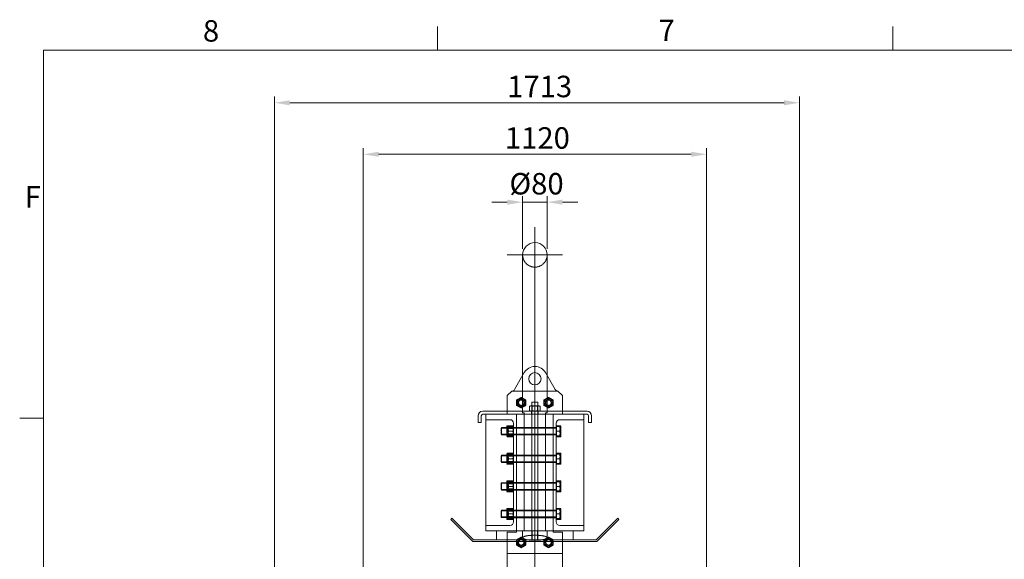
# Model space of a CAD drawing. Units: millimetres. Extents: x 0 to 11880, y 0 to 8400.
# Drawn here: x 122 to 3333, y 6539 to 8300 of the extents above; entities that cross this region are included whole.
import ezdxf

# ---------------------------------------------------------------- set-up
doc = ezdxf.new("R2010")
doc.units = ezdxf.units.MM
doc.header["$LTSCALE"] = 20
doc.linetypes.add('DASHED', pattern=[0.2068, 0.1655, -0.0413])
doc.layers.get('0').update_dxf_attribs({"lineweight": 18})
doc.layers.add('Border (ISO)', color=7, linetype='Continuous', lineweight=18)
doc.layers.add('Visible (ISO)', color=7, linetype='Continuous', lineweight=18)
for name, color, linetype, lineweight, true_color in [('Center Mark (ISO)', 7, 'Continuous', 18, 0x8080ff), ('Centerline (ISO)', 7, 'Continuous', 18, 0x8080ff), ('Dimension (ISO)', 1, 'Continuous', 15, 0xff0000), ('Hidden (ISO)', 7, 'DASHED', 18, 0x808000)]:
    doc.layers.add(name, color=color, linetype=linetype, lineweight=lineweight, true_color=true_color)
doc.styles.add('Label Text (ISO)', font='tahoma.ttf')
doc.styles.add('Note Text (ISO)', font='tahoma.ttf')
doc.dimstyles.new('Default (ISO)', dxfattribs={"dimscale": 20, "dimtxt": 3.5, "dimasz": 2.5, "dimexe": 1, "dimexo": 1, "dimgap": 0.762, "dimtad": 1, "dimdec": 0, "dimrnd": 1e-08, "dimdsep": 46, "dimtxsty": 'Note Text (ISO)', "dimcen": 0.09, "dimdle": 10, "dimclrd": 256, "dimclre": 256, "dimclrt": 256, "dimadec": 3, "dimazin": 2, "dimtfac": 1.001486, "dimtmove": 0, "dimatfit": 3, "dimfxl": 1, "dimtolj": 1, "dimtzin": 0, "dimlwd": -1, "dimlwe": -1, "dimarcsym": 0})

# ---------------------------------------------------------------- blocks, each defined once
blk = doc.blocks.new('Borders Default Border')
at = {"layer": 'Border (ISO)'}
for p, q in [((74.25, 410), (74.25, 413.9)), ((148.5, 410), (148.5, 413.9)), ((10, 350), (6.1, 350))]:
    blk.add_line(p, q, dxfattribs=at)
at = {"layer": 'Border (ISO)', "flags": 128}
blk.add_lwpolyline([(10, 10), (10, 410), (584, 410), (584, 10), (10, 10)], dxfattribs=at)
at = {"layer": 'Border (ISO)', "char_height": 3.5, "attachment_point": 7, "style": 'Label Text (ISO)'}
for s, insert in [('8', (35.98, 410.32)), ('7', (110.29, 410.4)), ('F', (6.94, 383.25))]:
    blk.add_mtext(s, dxfattribs=dict(at, insert=insert))
blk = doc.blocks.new('*D19')
at = {"layer": 'Defpoints', "color": 0, "transparency": 16777216}
for p in [(1762.4, 7704.4), (1762.4, 7532.4), (1842.4, 7532.4)]:
    blk.add_point(p, dxfattribs=at)
at = {"layer": 'Dimension (ISO)', "transparency": 16777216}
for p, q in [((1762.4, 7552.4), (1762.4, 7724.4)), ((1842.4, 7552.4), (1842.4, 7724.4)), ((1712.4, 7704.4), (1662.4, 7704.4)), ((1842.4, 7704.4), (1762.4, 7704.4)), ((1892.4, 7704.4), (1942.4, 7704.4))]:
    blk.add_line(p, q, dxfattribs=at)
for points in [[(1712.4, 7712.8), (1712.4, 7696.1), (1762.4, 7704.4)], [(1892.4, 7712.8), (1892.4, 7696.1), (1842.4, 7704.4)]]:
    blk.add_solid(points, dxfattribs=at)
at = {"layer": 'Dimension (ISO)', "transparency": 16777216, "insert": (1719.3, 7799.5), "char_height": 70, "attachment_point": 1, "style": 'Note Text (ISO)'}
blk.add_mtext('\\A1;\\fTahoma|b0|i0;\\H70.0000;Ø80', dxfattribs=at)
blk = doc.blocks.new('*D25')
at = {"layer": 'Defpoints', "color": 0, "transparency": 16777216}
for p in [(952.7, 8028.8), (2665.4, 5837.1), (952.7, 5801.5)]:
    blk.add_point(p, dxfattribs=at)
at = {"layer": 'Dimension (ISO)', "transparency": 16777216}
for p, q in [((952.7, 5821.5), (952.7, 8048.8)), ((2615.4, 8028.8), (1002.7, 8028.8)), ((2665.4, 5857.1), (2665.4, 8048.8))]:
    blk.add_line(p, q, dxfattribs=at)
for points in [[(1002.7, 8037.1), (1002.7, 8020.5), (952.7, 8028.8)], [(2615.4, 8037.1), (2615.4, 8020.5), (2665.4, 8028.8)]]:
    blk.add_solid(points, dxfattribs=at)
at = {"layer": 'Dimension (ISO)', "transparency": 16777216, "insert": (1711.9, 8116.9), "char_height": 70, "attachment_point": 1, "style": 'Note Text (ISO)'}
blk.add_mtext('\\A1;1713', dxfattribs=at)
blk = doc.blocks.new('*D34')
at = {"layer": 'Defpoints', "color": 0, "transparency": 16777216}
for p in [(1242.4, 7860.7), (1242.4, 5837.1), (2362.4, 5837.1)]:
    blk.add_point(p, dxfattribs=at)
at = {"layer": 'Dimension (ISO)', "transparency": 16777216}
for p, q in [((1242.4, 5857.1), (1242.4, 7880.7)), ((2362.4, 5857.1), (2362.4, 7880.7)), ((2312.4, 7860.7), (1292.4, 7860.7))]:
    blk.add_line(p, q, dxfattribs=at)
for points in [[(1292.4, 7869), (1292.4, 7852.4), (1242.4, 7860.7)], [(2312.4, 7869), (2312.4, 7852.4), (2362.4, 7860.7)]]:
    blk.add_solid(points, dxfattribs=at)
at = {"layer": 'Dimension (ISO)', "transparency": 16777216, "insert": (1704.5, 7948.9), "char_height": 70, "attachment_point": 1, "style": 'Note Text (ISO)'}
blk.add_mtext('\\A1;1120', dxfattribs=at)

msp = doc.modelspace()

# ---------------------------------------------------------------- linework, layer by layer
at = {"layer": 'Center Mark (ISO)', "linetype": 'Continuous'}
for p, q in [((1802.39, 7622.38), (1802.39, 7432.38)), ((1892.39, 7532.38), (1712.39, 7532.38))]:
    msp.add_line(p, q, dxfattribs=at)
at = {"layer": 'Centerline (ISO)', "linetype": 'Continuous'}
for p, q in [((1802.39, 7447.73), (1802.39, 6967.38)), ((1802.39, 6582.09), (1802.39, 7062.09)), ((1802.39, 6677.09), (1802.39, 5218.09))]:
    msp.add_line(p, q, dxfattribs=at)
at = {"layer": 'Hidden (ISO)'}
for p, q in [((1762.39, 7138.79), (1762.39, 7017.38)), ((1842.39, 7138.79), (1842.39, 7017.38)), ((1788.54, 7040.09), (1785.07, 7038.09)), ((1785.07, 7038.09), (1785.07, 7024.1)), ((1816.24, 7040.09), (1788.54, 7040.09)), ((1812.39, 7052.09), (1792.39, 7052.09)), ((1792.39, 6602.09), (1792.39, 7052.09)), ((1793.74, 7039.31), (1792.39, 7040.09)), ((1793.73, 7038.09), (1793.73, 7024.1)), ((1793.74, 7039.31), (1811.03, 7039.31)), ((1793.74, 7039.31), (1793.74, 7022.87)), ((1811.03, 7039.31), (1812.39, 7040.09)), ((1811.03, 7039.31), (1811.03, 7022.87)), ((1811.05, 7038.09), (1811.05, 7024.1)), ((1812.39, 6602.09), (1812.39, 7052.09)), ((1816.24, 7040.09), (1819.71, 7038.09)), ((1819.71, 7038.09), (1819.71, 7024.1)), ((1892.39, 7022.09), (1712.39, 7022.09)), ((1862.39, 7012.09), (1742.39, 7012.09)), ((1767.39, 7017.38), (1762.39, 7017.38)), ((1767.39, 7017.38), (1767.39, 7012.09)), ((1767.39, 7012.09), (1767.39, 6632.09)), ((1788.54, 7022.09), (1785.07, 7024.1)), ((1791.39, 7022.09), (1791.39, 7012.09)), ((1793.74, 7022.87), (1792.39, 7022.09)), ((1811.03, 7022.87), (1793.74, 7022.87)), ((1811.03, 7022.87), (1812.39, 7022.09)), ((1813.39, 7022.09), (1813.39, 7012.09)), ((1816.24, 7022.09), (1819.71, 7024.1)), ((1842.39, 7017.38), (1837.39, 7017.38)), ((1837.39, 7012.09), (1837.39, 7017.38)), ((1837.39, 6632.09), (1837.39, 7012.09)), ((1691.89, 6967.16), (1693.73, 6969)), ((1693.73, 6969), (1693.73, 6945)), ((1871.89, 6969), (1693.73, 6969)), ((1711.39, 6973.65), (1712.17, 6975)), ((1711.39, 6973.65), (1711.39, 6940.35)), ((1712.32, 6967.38), (1711.39, 6969)), ((1712.17, 6975), (1713.77, 6975)), ((1713.77, 6975), (1730.5, 6975)), ((1714.89, 6970.94), (1715.55, 6972.09)), ((1714.89, 6970.94), (1714.89, 6943.24)), ((1715.55, 6972.09), (1716.89, 6972.09)), ((1716.89, 6972.09), (1730.88, 6972.09)), ((1730.5, 6975), (1732.11, 6975)), ((1730.88, 6972.09), (1732.22, 6972.09)), ((1731.95, 6967.38), (1732.89, 6969)), ((1732.89, 6973.65), (1732.11, 6975)), ((1732.89, 6970.94), (1732.22, 6972.09)), ((1732.89, 6969.25), (1742.39, 6969.25)), ((1742.39, 6969.25), (1767.39, 6969.25)), ((1767.39, 6969.25), (1837.39, 6969.25)), ((1837.39, 6969.25), (1862.39, 6969.25)), ((1862.39, 6969.25), (1871.89, 6969.25)), ((1872.69, 6973.63), (1871.89, 6973.63)), ((1872.69, 6970.94), (1871.89, 6970.94)), ((1872.69, 6975), (1885.28, 6975)), ((1872.69, 6972.09), (1872.69, 6975)), ((1872.69, 6972.09), (1883.05, 6972.09)), ((1872.69, 6957.09), (1872.69, 6972.09)), ((1884.39, 6964.59), (1884.39, 6972.09)), ((1886.89, 6966), (1886.89, 6975)), ((1691.89, 6965.56), (1691.89, 6967.16)), ((1691.89, 6965.56), (1693.42, 6967.09)), ((1691.89, 6948.63), (1691.89, 6965.56)), ((1691.89, 6948.63), (1693.42, 6947.09)), ((1691.89, 6946.84), (1691.89, 6948.63)), ((1691.89, 6946.84), (1693.73, 6945)), ((1693.42, 6967.09), (1693.42, 6947.09)), ((1742.39, 6967.09), (1693.42, 6967.09)), ((1742.39, 6947.09), (1693.42, 6947.09)), ((1871.89, 6945), (1693.73, 6945)), ((1712.32, 6946.63), (1711.39, 6945)), ((1711.39, 6940.35), (1712.17, 6939)), ((1713.77, 6939), (1712.17, 6939)), ((1712.32, 6946.63), (1712.32, 6967.38)), ((1712.32, 6967.38), (1731.95, 6967.38)), ((1712.32, 6946.63), (1731.95, 6946.63)), ((1713.77, 6957), (1730.5, 6957)), ((1713.77, 6939), (1730.5, 6939)), ((1715.67, 6965.74), (1714.89, 6967.09)), ((1715.67, 6948.44), (1714.89, 6947.09)), ((1714.89, 6943.24), (1715.55, 6942.09)), ((1716.89, 6942.09), (1715.55, 6942.09)), ((1715.67, 6948.44), (1715.67, 6965.74)), ((1715.67, 6965.74), (1732.1, 6965.74)), ((1715.67, 6948.44), (1732.1, 6948.44)), ((1716.89, 6957.09), (1730.88, 6957.09)), ((1716.89, 6942.09), (1730.88, 6942.09)), ((1732.11, 6939), (1730.5, 6939)), ((1732.22, 6942.09), (1730.88, 6942.09)), ((1731.95, 6967.38), (1731.95, 6946.63)), ((1731.95, 6946.63), (1732.89, 6945)), ((1732.1, 6965.74), (1732.89, 6967.09)), ((1732.1, 6965.74), (1732.1, 6948.44)), ((1732.1, 6948.44), (1732.89, 6947.09)), ((1732.89, 6940.35), (1732.11, 6939)), ((1732.89, 6943.24), (1732.22, 6942.09)), ((1732.89, 6967.59), (1742.39, 6967.59)), ((1732.89, 6946.59), (1742.39, 6946.59)), ((1732.89, 6944.75), (1742.39, 6944.75)), ((1742.39, 6944.75), (1767.39, 6944.75)), ((1767.39, 6944.75), (1837.39, 6944.75)), ((1837.39, 6944.75), (1862.39, 6944.75)), ((1862.39, 6967.59), (1871.89, 6967.59)), ((1871.89, 6967.09), (1862.39, 6967.09)), ((1871.89, 6947.09), (1862.39, 6947.09)), ((1862.39, 6946.59), (1871.89, 6946.59)), ((1862.39, 6944.75), (1871.89, 6944.75)), ((1872.69, 6943.24), (1871.89, 6943.24)), ((1872.69, 6940.38), (1871.89, 6940.38)), ((1872.69, 6957.09), (1883.05, 6957.09)), ((1872.69, 6942.09), (1872.69, 6957.09)), ((1872.69, 6957), (1885.28, 6957)), ((1872.69, 6942.09), (1883.05, 6942.09)), ((1872.69, 6939), (1872.69, 6942.09)), ((1872.69, 6939), (1885.28, 6939)), ((1884.39, 6949.59), (1884.39, 6964.59)), ((1884.39, 6942.09), (1884.39, 6949.59)), ((1886.89, 6948), (1886.89, 6966)), ((1886.89, 6939), (1886.89, 6948)), ((1691.89, 6877.19), (1693.73, 6879.03)), ((1691.89, 6875.56), (1691.89, 6877.19)), ((1691.89, 6875.56), (1693.42, 6877.09)), ((1691.89, 6858.63), (1691.89, 6875.56)), ((1693.42, 6877.09), (1693.42, 6857.09)), ((1742.39, 6877.09), (1693.42, 6877.09)), ((1693.73, 6879.03), (1693.73, 6855.03)), ((1871.89, 6879.03), (1693.73, 6879.03)), ((1711.39, 6883.68), (1712.17, 6885.03)), ((1711.39, 6883.68), (1711.39, 6850.38)), ((1712.32, 6877.41), (1711.39, 6879.03)), ((1712.17, 6885.03), (1713.77, 6885.03)), ((1712.32, 6856.66), (1712.32, 6877.41)), ((1712.32, 6877.41), (1731.95, 6877.41)), ((1713.77, 6885.03), (1730.5, 6885.03)), ((1714.89, 6880.94), (1715.55, 6882.09)), ((1714.89, 6880.94), (1714.89, 6853.24)), ((1715.67, 6875.74), (1714.89, 6877.09)), ((1715.55, 6882.09), (1716.89, 6882.09)), ((1715.67, 6858.44), (1715.67, 6875.74)), ((1715.67, 6875.74), (1732.1, 6875.74)), ((1716.89, 6882.09), (1730.88, 6882.09)), ((1730.5, 6885.03), (1732.11, 6885.03)), ((1730.88, 6882.09), (1732.22, 6882.09)), ((1731.95, 6877.41), (1732.89, 6879.03)), ((1731.95, 6877.41), (1731.95, 6856.66)), ((1732.1, 6875.74), (1732.89, 6877.09)), ((1732.1, 6875.74), (1732.1, 6858.44)), ((1732.89, 6883.68), (1732.11, 6885.03)), ((1732.89, 6880.94), (1732.22, 6882.09)), ((1732.89, 6879.28), (1742.39, 6879.28)), ((1732.89, 6877.59), (1742.39, 6877.59)), ((1742.39, 6879.28), (1767.39, 6879.28)), ((1767.39, 6879.28), (1837.39, 6879.28)), ((1837.39, 6879.28), (1862.39, 6879.28)), ((1862.39, 6879.28), (1871.89, 6879.28)), ((1862.39, 6877.59), (1871.89, 6877.59)), ((1871.89, 6877.09), (1862.39, 6877.09)), ((1872.69, 6883.66), (1871.89, 6883.66)), ((1872.69, 6880.94), (1871.89, 6880.94)), ((1872.69, 6885.03), (1885.28, 6885.03)), ((1872.69, 6882.09), (1872.69, 6885.03)), ((1872.69, 6882.09), (1883.05, 6882.09)), ((1872.69, 6867.09), (1872.69, 6882.09)), ((1884.39, 6874.59), (1884.39, 6882.09)), ((1884.39, 6859.59), (1884.39, 6874.59)), ((1886.89, 6876.03), (1886.89, 6885.03)), ((1886.89, 6858.03), (1886.89, 6876.03)), ((1691.89, 6858.63), (1693.42, 6857.09)), ((1691.89, 6856.87), (1691.89, 6858.63)), ((1691.89, 6856.87), (1693.73, 6855.03)), ((1742.39, 6857.09), (1693.42, 6857.09)), ((1871.89, 6855.03), (1693.73, 6855.03)), ((1712.32, 6856.66), (1711.39, 6855.03)), ((1711.39, 6850.38), (1712.17, 6849.03)), ((1713.77, 6849.03), (1712.17, 6849.03)), ((1712.32, 6856.66), (1731.95, 6856.66)), ((1713.77, 6867.03), (1730.5, 6867.03)), ((1713.77, 6849.03), (1730.5, 6849.03)), ((1715.67, 6858.44), (1714.89, 6857.09)), ((1714.89, 6853.24), (1715.55, 6852.09)), ((1716.89, 6852.09), (1715.55, 6852.09)), ((1715.67, 6858.44), (1732.1, 6858.44)), ((1716.89, 6867.09), (1730.88, 6867.09)), ((1716.89, 6852.09), (1730.88, 6852.09)), ((1732.11, 6849.03), (1730.5, 6849.03)), ((1732.22, 6852.09), (1730.88, 6852.09)), ((1731.95, 6856.66), (1732.89, 6855.03)), ((1732.1, 6858.44), (1732.89, 6857.09)), ((1732.89, 6850.38), (1732.11, 6849.03)), ((1732.89, 6853.24), (1732.22, 6852.09)), ((1732.89, 6856.59), (1742.39, 6856.59)), ((1732.89, 6854.78), (1742.39, 6854.78)), ((1742.39, 6854.78), (1767.39, 6854.78)), ((1767.39, 6854.78), (1837.39, 6854.78)), ((1837.39, 6854.78), (1862.39, 6854.78)), ((1871.89, 6857.09), (1862.39, 6857.09)), ((1862.39, 6856.59), (1871.89, 6856.59)), ((1862.39, 6854.78), (1871.89, 6854.78)), ((1872.69, 6853.24), (1871.89, 6853.24)), ((1872.69, 6850.41), (1871.89, 6850.41)), ((1872.69, 6867.09), (1883.05, 6867.09)), ((1872.69, 6852.09), (1872.69, 6867.09)), ((1872.69, 6867.03), (1885.28, 6867.03)), ((1872.69, 6852.09), (1883.05, 6852.09)), ((1872.69, 6849.03), (1872.69, 6852.09)), ((1872.69, 6849.03), (1885.28, 6849.03)), ((1884.39, 6852.09), (1884.39, 6859.59)), ((1886.89, 6849.03), (1886.89, 6858.03)), ((1691.89, 6787.22), (1693.73, 6789.06)), ((1691.89, 6785.56), (1691.89, 6787.22)), ((1691.89, 6785.56), (1693.42, 6787.09)), ((1691.89, 6768.63), (1691.89, 6785.56)), ((1693.42, 6787.09), (1693.42, 6767.09)), ((1742.39, 6787.09), (1693.42, 6787.09)), ((1693.73, 6789.06), (1693.73, 6765.06)), ((1871.89, 6789.06), (1693.73, 6789.06)), ((1711.39, 6793.71), (1712.17, 6795.06)), ((1711.39, 6793.71), (1711.39, 6760.41)), ((1712.32, 6787.44), (1711.39, 6789.06)), ((1712.17, 6795.06), (1713.77, 6795.06)), ((1712.32, 6766.69), (1712.32, 6787.44)), ((1712.32, 6787.44), (1731.95, 6787.44)), ((1713.77, 6795.06), (1730.5, 6795.06)), ((1713.77, 6777.06), (1730.5, 6777.06)), ((1714.89, 6790.94), (1715.55, 6792.09)), ((1714.89, 6790.94), (1714.89, 6763.24)), ((1715.67, 6785.74), (1714.89, 6787.09)), ((1715.55, 6792.09), (1716.89, 6792.09)), ((1715.67, 6768.44), (1715.67, 6785.74)), ((1715.67, 6785.74), (1732.1, 6785.74)), ((1716.89, 6792.09), (1730.88, 6792.09)), ((1716.89, 6777.09), (1730.88, 6777.09)), ((1730.5, 6795.06), (1732.11, 6795.06)), ((1730.88, 6792.09), (1732.22, 6792.09)), ((1731.95, 6787.44), (1732.89, 6789.06)), ((1731.95, 6787.44), (1731.95, 6766.69)), ((1732.1, 6785.74), (1732.89, 6787.09)), ((1732.1, 6785.74), (1732.1, 6768.44)), ((1732.89, 6793.71), (1732.11, 6795.06)), ((1732.89, 6790.94), (1732.22, 6792.09)), ((1732.89, 6789.31), (1742.39, 6789.31)), ((1732.89, 6787.59), (1742.39, 6787.59)), ((1742.39, 6789.31), (1767.39, 6789.31)), ((1767.39, 6789.31), (1837.39, 6789.31)), ((1837.39, 6789.31), (1862.39, 6789.31)), ((1862.39, 6789.31), (1871.89, 6789.31)), ((1862.39, 6787.59), (1871.89, 6787.59)), ((1871.89, 6787.09), (1862.39, 6787.09)), ((1872.69, 6793.69), (1871.89, 6793.69)), ((1872.69, 6790.94), (1871.89, 6790.94)), ((1872.69, 6795.06), (1885.28, 6795.06)), ((1872.69, 6792.09), (1872.69, 6795.06)), ((1872.69, 6792.09), (1883.05, 6792.09)), ((1872.69, 6777.09), (1872.69, 6792.09)), ((1872.69, 6777.09), (1883.05, 6777.09)), ((1872.69, 6762.09), (1872.69, 6777.09)), ((1872.69, 6777.06), (1885.28, 6777.06)), ((1884.39, 6784.59), (1884.39, 6792.09)), ((1884.39, 6769.59), (1884.39, 6784.59)), ((1886.89, 6786.06), (1886.89, 6795.06)), ((1886.89, 6768.06), (1886.89, 6786.06)), ((1691.89, 6768.63), (1693.42, 6767.09)), ((1691.89, 6766.9), (1691.89, 6768.63)), ((1691.89, 6766.9), (1693.73, 6765.06)), ((1742.39, 6767.09), (1693.42, 6767.09)), ((1871.89, 6765.06), (1693.73, 6765.06)), ((1712.32, 6766.69), (1711.39, 6765.06)), ((1711.39, 6760.41), (1712.17, 6759.06)), ((1713.77, 6759.06), (1712.17, 6759.06)), ((1712.32, 6766.69), (1731.95, 6766.69)), ((1713.77, 6759.06), (1730.5, 6759.06)), ((1715.67, 6768.44), (1714.89, 6767.09)), ((1714.89, 6763.24), (1715.55, 6762.09)), ((1716.89, 6762.09), (1715.55, 6762.09)), ((1715.67, 6768.44), (1732.1, 6768.44)), ((1716.89, 6762.09), (1730.88, 6762.09)), ((1732.11, 6759.06), (1730.5, 6759.06)), ((1732.22, 6762.09), (1730.88, 6762.09)), ((1731.95, 6766.69), (1732.89, 6765.06)), ((1732.1, 6768.44), (1732.89, 6767.09)), ((1732.89, 6760.41), (1732.11, 6759.06)), ((1732.89, 6763.24), (1732.22, 6762.09)), ((1732.89, 6766.59), (1742.39, 6766.59)), ((1732.89, 6764.81), (1742.39, 6764.81)), ((1742.39, 6764.81), (1767.39, 6764.81)), ((1767.39, 6764.81), (1837.39, 6764.81)), ((1837.39, 6764.81), (1862.39, 6764.81)), ((1871.89, 6767.09), (1862.39, 6767.09)), ((1862.39, 6766.59), (1871.89, 6766.59)), ((1862.39, 6764.81), (1871.89, 6764.81)), ((1872.69, 6763.24), (1871.89, 6763.24)), ((1872.69, 6760.44), (1871.89, 6760.44)), ((1872.69, 6762.09), (1883.05, 6762.09)), ((1872.69, 6759.06), (1872.69, 6762.09)), ((1872.69, 6759.06), (1885.28, 6759.06)), ((1884.39, 6762.09), (1884.39, 6769.59)), ((1886.89, 6759.06), (1886.89, 6768.06)), ((1691.89, 6697.25), (1693.73, 6699.09)), ((1691.89, 6695.56), (1691.89, 6697.25)), ((1691.89, 6695.56), (1693.42, 6697.09)), ((1691.89, 6678.63), (1691.89, 6695.56)), ((1693.42, 6697.09), (1693.42, 6677.09)), ((1742.39, 6697.09), (1693.42, 6697.09)), ((1693.73, 6699.09), (1693.73, 6675.09)), ((1871.89, 6699.09), (1693.73, 6699.09)), ((1711.39, 6703.74), (1712.17, 6705.09)), ((1711.39, 6703.74), (1711.39, 6670.44)), ((1712.32, 6697.47), (1711.39, 6699.09)), ((1712.17, 6705.09), (1713.77, 6705.09)), ((1712.32, 6676.72), (1712.32, 6697.47)), ((1712.32, 6697.47), (1731.95, 6697.47)), ((1713.77, 6705.09), (1730.5, 6705.09)), ((1713.77, 6687.09), (1716.89, 6687.09)), ((1714.89, 6700.94), (1715.55, 6702.09)), ((1714.89, 6700.94), (1714.89, 6673.24)), ((1715.67, 6695.74), (1714.89, 6697.09)), ((1715.55, 6702.09), (1716.89, 6702.09)), ((1715.67, 6678.44), (1715.67, 6695.74)), ((1715.67, 6695.74), (1732.1, 6695.74)), ((1716.89, 6702.09), (1730.88, 6702.09)), ((1716.89, 6687.09), (1730.88, 6687.09)), ((1730.5, 6705.09), (1732.11, 6705.09)), ((1730.88, 6702.09), (1732.22, 6702.09)), ((1731.95, 6697.47), (1732.89, 6699.09)), ((1731.95, 6697.47), (1731.95, 6676.72)), ((1732.1, 6695.74), (1732.89, 6697.09)), ((1732.1, 6695.74), (1732.1, 6678.44)), ((1732.89, 6703.74), (1732.11, 6705.09)), ((1732.89, 6700.94), (1732.22, 6702.09)), ((1732.89, 6699.34), (1742.39, 6699.34)), ((1732.89, 6697.59), (1742.39, 6697.59)), ((1742.39, 6699.34), (1767.39, 6699.34)), ((1767.39, 6699.34), (1837.39, 6699.34)), ((1837.39, 6699.34), (1862.39, 6699.34)), ((1862.39, 6699.34), (1871.89, 6699.34)), ((1862.39, 6697.59), (1871.89, 6697.59)), ((1871.89, 6697.09), (1862.39, 6697.09)), ((1872.69, 6703.72), (1871.89, 6703.72)), ((1872.69, 6700.94), (1871.89, 6700.94)), ((1872.69, 6705.09), (1885.28, 6705.09)), ((1872.69, 6702.09), (1872.69, 6705.09)), ((1872.69, 6702.09), (1883.05, 6702.09)), ((1872.69, 6687.09), (1872.69, 6702.09)), ((1872.69, 6687.09), (1883.05, 6687.09)), ((1872.69, 6672.09), (1872.69, 6687.09)), ((1883.05, 6687.09), (1885.28, 6687.09)), ((1884.39, 6694.59), (1884.39, 6702.09)), ((1884.39, 6679.59), (1884.39, 6694.59)), ((1886.89, 6696.09), (1886.89, 6705.09)), ((1886.89, 6678.09), (1886.89, 6696.09)), ((1691.89, 6678.63), (1693.42, 6677.09)), ((1691.89, 6676.93), (1691.89, 6678.63)), ((1691.89, 6676.93), (1693.73, 6675.09)), ((1742.39, 6677.09), (1693.42, 6677.09)), ((1871.89, 6675.09), (1693.73, 6675.09)), ((1712.32, 6676.72), (1711.39, 6675.09)), ((1711.39, 6670.44), (1712.17, 6669.09)), ((1713.77, 6669.09), (1712.17, 6669.09)), ((1712.32, 6676.72), (1731.95, 6676.72)), ((1713.77, 6669.09), (1730.5, 6669.09)), ((1715.67, 6678.44), (1714.89, 6677.09)), ((1714.89, 6673.24), (1715.55, 6672.09)), ((1716.89, 6672.09), (1715.55, 6672.09)), ((1715.67, 6678.44), (1732.1, 6678.44)), ((1716.89, 6672.09), (1730.88, 6672.09)), ((1732.11, 6669.09), (1730.5, 6669.09)), ((1732.22, 6672.09), (1730.88, 6672.09)), ((1731.95, 6676.72), (1732.89, 6675.09)), ((1732.1, 6678.44), (1732.89, 6677.09)), ((1732.89, 6670.44), (1732.11, 6669.09)), ((1732.89, 6673.24), (1732.22, 6672.09)), ((1732.89, 6676.59), (1742.39, 6676.59)), ((1732.89, 6674.84), (1742.39, 6674.84)), ((1742.39, 6674.84), (1767.39, 6674.84)), ((1767.39, 6674.84), (1837.39, 6674.84)), ((1837.39, 6674.84), (1862.39, 6674.84)), ((1871.89, 6677.09), (1862.39, 6677.09)), ((1862.39, 6676.59), (1871.89, 6676.59)), ((1862.39, 6674.84), (1871.89, 6674.84)), ((1872.69, 6673.24), (1871.89, 6673.24)), ((1872.69, 6670.47), (1871.89, 6670.47)), ((1872.69, 6672.09), (1883.05, 6672.09)), ((1872.69, 6669.09), (1872.69, 6672.09)), ((1872.69, 6669.09), (1885.28, 6669.09)), ((1884.39, 6672.09), (1884.39, 6679.59)), ((1886.89, 6669.09), (1886.89, 6678.09)), ((1742.39, 6632.09), (1862.39, 6632.09)), ((1762.39, 6632.38), (1767.39, 6632.38)), ((1762.39, 6632.38), (1762.39, 6609.4)), ((1793.74, 6602.09), (1793.74, 6632.09)), ((1811.03, 6602.09), (1811.03, 6632.09)), ((1842.39, 6632.09), (1842.39, 6609.4)), ((1892.39, 6602.09), (1712.39, 6602.09)), ((1712.39, 6597.09), (1892.39, 6597.09)), ((1712.39, 6558.09), (1892.39, 6558.09))]:
    msp.add_line(p, q, dxfattribs=at)
for centre, radius in [((1757.89, 7050.09), 13.85), ((1757.89, 7050.09), 10.5), ((1757.89, 7050.09), 10), ((1757.89, 7050.09), 10), ((1757.89, 7050.09), 8.75), ((1757.89, 7050.09), 8.65), ((1846.89, 7050.09), 13.85), ((1846.89, 7050.09), 10.5), ((1846.89, 7050.09), 10), ((1846.89, 7050.09), 10), ((1846.89, 7050.09), 8.75), ((1846.89, 7050.09), 8.65), ((1757.89, 6594.09), 13.85), ((1757.89, 6594.09), 10.5), ((1757.89, 6594.09), 10), ((1757.89, 6594.09), 10), ((1757.89, 6594.09), 8.75), ((1757.89, 6594.09), 8.65), ((1846.89, 6594.09), 13.85), ((1846.89, 6594.09), 10.5), ((1846.89, 6594.09), 10), ((1846.89, 6594.09), 10), ((1846.89, 6594.09), 8.75), ((1846.89, 6594.09), 8.65)]:
    msp.add_circle(centre, radius, dxfattribs=at)
msp.add_arc((1802.39, 7532.38), 40, 180, 0, dxfattribs=at)
msp.add_ellipse((1802.39, 6609.4), major_axis=(40, 0), ratio=0.2079117, dxfattribs=at)
for points, weights in [([(1742.89, 7058.75), (1750.39, 7063.08), (1757.89, 7067.41)], [1, 1.15470053838, 1]), ([(1757.89, 7067.41), (1765.39, 7063.08), (1772.89, 7058.75)], [1, 1.15470053838, 1]), ([(1831.89, 7058.75), (1839.39, 7063.08), (1846.89, 7067.41)], [1, 1.15470053838, 1]), ([(1846.89, 7067.41), (1854.39, 7063.08), (1861.89, 7058.75)], [1, 1.15470053838, 1]), ([(1757.89, 7032.77), (1750.39, 7037.1), (1742.89, 7041.43)], [1, 1.15470053838, 1]), ([(1772.89, 7041.43), (1765.39, 7037.1), (1757.89, 7032.77)], [1, 1.15470053838, 1]), ([(1793.73, 7038.09), (1789.4, 7040.59), (1785.07, 7038.09)], [1, 1.15470053838, 1]), ([(1811.05, 7038.09), (1802.39, 7040.59), (1793.73, 7038.09)], [1, 1.15470053838, 1]), ([(1819.71, 7038.09), (1815.38, 7040.59), (1811.05, 7038.09)], [1, 1.15470053838, 1]), ([(1846.89, 7032.77), (1839.39, 7037.1), (1831.89, 7041.43)], [1, 1.15470053838, 1]), ([(1861.89, 7041.43), (1854.39, 7037.1), (1846.89, 7032.77)], [1, 1.15470053838, 1]), ([(1785.07, 7024.1), (1789.4, 7021.6), (1793.73, 7024.1)], [1, 1.15470053838, 1]), ([(1793.73, 7024.1), (1802.39, 7021.6), (1811.05, 7024.1)], [1, 1.15470053838, 1]), ([(1811.05, 7024.1), (1815.38, 7021.6), (1819.71, 7024.1)], [1, 1.15470053838, 1]), ([(1713.77, 6975), (1710.77, 6966), (1713.77, 6957)], [1, 1.15470053838, 1]), ([(1716.89, 6972.09), (1714.39, 6964.59), (1716.89, 6957.09)], [1, 1.15470053838, 1]), ([(1730.5, 6957), (1733.5, 6966), (1730.5, 6975)], [1, 1.15470053838, 1]), ([(1730.88, 6957.09), (1733.38, 6964.59), (1730.88, 6972.09)], [1, 1.15470053838, 1]), ([(1884.39, 6964.59), (1884.39, 6968.07), (1883.05, 6972.09)], [1, 1.0379548493, 1]), ([(1883.05, 6972.09), (1884.39, 6972.09), (1884.39, 6972.09)], [1, 1.0379548493, 1]), ([(1886.89, 6966), (1886.89, 6970.18), (1885.28, 6975)], [1, 1.0379548493, 1]), ([(1885.28, 6975), (1886.89, 6975), (1886.89, 6975)], [1, 1.0379548493, 1]), ([(1713.77, 6957), (1710.77, 6948), (1713.77, 6939)], [1, 1.15470053838, 1]), ([(1716.89, 6957.09), (1714.39, 6949.59), (1716.89, 6942.09)], [1, 1.15470053838, 1]), ([(1730.5, 6939), (1733.5, 6948), (1730.5, 6957)], [1, 1.15470053838, 1]), ([(1730.88, 6942.09), (1733.38, 6949.59), (1730.88, 6957.09)], [1, 1.15470053838, 1]), ([(1883.05, 6957.09), (1884.39, 6961.11), (1884.39, 6964.59)], [1, 1.0379548493, 1]), ([(1884.39, 6949.59), (1884.39, 6953.07), (1883.05, 6957.09)], [1, 1.0379548493, 1]), ([(1883.05, 6942.09), (1884.39, 6946.11), (1884.39, 6949.59)], [1, 1.0379548493, 1]), ([(1884.39, 6942.09), (1884.39, 6942.09), (1883.05, 6942.09)], [1, 1.0379548493, 1]), ([(1885.28, 6957), (1886.89, 6961.82), (1886.89, 6966)], [1, 1.0379548493, 1]), ([(1886.89, 6948), (1886.89, 6952.18), (1885.28, 6957)], [1, 1.0379548493, 1]), ([(1885.28, 6939), (1886.89, 6943.82), (1886.89, 6948)], [1, 1.0379548493, 1]), ([(1886.89, 6939), (1886.89, 6939), (1885.28, 6939)], [1, 1.0379548493, 1]), ([(1713.77, 6885.03), (1710.77, 6876.03), (1713.77, 6867.03)], [1, 1.15470053838, 1]), ([(1716.89, 6882.09), (1714.39, 6874.59), (1716.89, 6867.09)], [1, 1.15470053838, 1]), ([(1730.5, 6867.03), (1733.5, 6876.03), (1730.5, 6885.03)], [1, 1.15470053838, 1]), ([(1730.88, 6867.09), (1733.38, 6874.59), (1730.88, 6882.09)], [1, 1.15470053838, 1]), ([(1884.39, 6874.59), (1884.39, 6878.07), (1883.05, 6882.09)], [1, 1.0379548493, 1]), ([(1883.05, 6882.09), (1884.39, 6882.09), (1884.39, 6882.09)], [1, 1.0379548493, 1]), ([(1883.05, 6867.09), (1884.39, 6871.11), (1884.39, 6874.59)], [1, 1.0379548493, 1]), ([(1886.89, 6876.03), (1886.89, 6880.21), (1885.28, 6885.03)], [1, 1.0379548493, 1]), ([(1885.28, 6885.03), (1886.89, 6885.03), (1886.89, 6885.03)], [1, 1.0379548493, 1]), ([(1885.28, 6867.03), (1886.89, 6871.85), (1886.89, 6876.03)], [1, 1.0379548493, 1]), ([(1713.77, 6867.03), (1710.77, 6858.03), (1713.77, 6849.03)], [1, 1.15470053838, 1]), ([(1716.89, 6867.09), (1714.39, 6859.59), (1716.89, 6852.09)], [1, 1.15470053838, 1]), ([(1730.5, 6849.03), (1733.5, 6858.03), (1730.5, 6867.03)], [1, 1.15470053838, 1]), ([(1730.88, 6852.09), (1733.38, 6859.59), (1730.88, 6867.09)], [1, 1.15470053838, 1]), ([(1884.39, 6859.59), (1884.39, 6863.07), (1883.05, 6867.09)], [1, 1.0379548493, 1]), ([(1883.05, 6852.09), (1884.39, 6856.11), (1884.39, 6859.59)], [1, 1.0379548493, 1]), ([(1884.39, 6852.09), (1884.39, 6852.09), (1883.05, 6852.09)], [1, 1.0379548493, 1]), ([(1886.89, 6858.03), (1886.89, 6862.21), (1885.28, 6867.03)], [1, 1.0379548493, 1]), ([(1885.28, 6849.03), (1886.89, 6853.85), (1886.89, 6858.03)], [1, 1.0379548493, 1]), ([(1886.89, 6849.03), (1886.89, 6849.03), (1885.28, 6849.03)], [1, 1.0379548493, 1]), ([(1713.77, 6795.06), (1710.77, 6786.06), (1713.77, 6777.06)], [1, 1.15470053838, 1]), ([(1713.77, 6777.06), (1710.77, 6768.06), (1713.77, 6759.06)], [1, 1.15470053838, 1]), ([(1716.89, 6792.09), (1714.39, 6784.59), (1716.89, 6777.09)], [1, 1.15470053838, 1]), ([(1716.89, 6777.09), (1714.39, 6769.59), (1716.89, 6762.09)], [1, 1.15470053838, 1]), ([(1730.5, 6777.06), (1733.5, 6786.06), (1730.5, 6795.06)], [1, 1.15470053838, 1]), ([(1730.5, 6759.06), (1733.5, 6768.06), (1730.5, 6777.06)], [1, 1.15470053838, 1]), ([(1730.88, 6777.09), (1733.38, 6784.59), (1730.88, 6792.09)], [1, 1.15470053838, 1]), ([(1730.88, 6762.09), (1733.38, 6769.59), (1730.88, 6777.09)], [1, 1.15470053838, 1]), ([(1884.39, 6784.59), (1884.39, 6788.07), (1883.05, 6792.09)], [1, 1.0379548493, 1]), ([(1883.05, 6792.09), (1884.39, 6792.09), (1884.39, 6792.09)], [1, 1.0379548493, 1]), ([(1883.05, 6777.09), (1884.39, 6781.11), (1884.39, 6784.59)], [1, 1.0379548493, 1]), ([(1884.39, 6769.59), (1884.39, 6773.07), (1883.05, 6777.09)], [1, 1.0379548493, 1]), ([(1886.89, 6786.06), (1886.89, 6790.24), (1885.28, 6795.06)], [1, 1.0379548493, 1]), ([(1885.28, 6795.06), (1886.89, 6795.06), (1886.89, 6795.06)], [1, 1.0379548493, 1]), ([(1885.28, 6777.06), (1886.89, 6781.88), (1886.89, 6786.06)], [1, 1.0379548493, 1]), ([(1886.89, 6768.06), (1886.89, 6772.24), (1885.28, 6777.06)], [1, 1.0379548493, 1]), ([(1883.05, 6762.09), (1884.39, 6766.11), (1884.39, 6769.59)], [1, 1.0379548493, 1]), ([(1884.39, 6762.09), (1884.39, 6762.09), (1883.05, 6762.09)], [1, 1.0379548493, 1]), ([(1885.28, 6759.06), (1886.89, 6763.88), (1886.89, 6768.06)], [1, 1.0379548493, 1]), ([(1886.89, 6759.06), (1886.89, 6759.06), (1885.28, 6759.06)], [1, 1.0379548493, 1]), ([(1713.77, 6705.09), (1710.77, 6696.09), (1713.77, 6687.09)], [1, 1.15470053838, 1]), ([(1713.77, 6687.09), (1710.77, 6678.09), (1713.77, 6669.09)], [1, 1.15470053838, 1]), ([(1716.89, 6702.09), (1714.39, 6694.59), (1716.89, 6687.09)], [1, 1.15470053838, 1]), ([(1716.89, 6687.09), (1714.39, 6679.59), (1716.89, 6672.09)], [1, 1.15470053838, 1]), ([(1730.5, 6687.09), (1733.5, 6696.09), (1730.5, 6705.09)], [1, 1.15470053838, 1]), ([(1730.5, 6669.09), (1733.5, 6678.09), (1730.5, 6687.09)], [1, 1.15470053838, 1]), ([(1730.88, 6687.09), (1733.38, 6694.59), (1730.88, 6702.09)], [1, 1.15470053838, 1]), ([(1730.88, 6672.09), (1733.38, 6679.59), (1730.88, 6687.09)], [1, 1.15470053838, 1]), ([(1884.39, 6694.59), (1884.39, 6698.07), (1883.05, 6702.09)], [1, 1.0379548493, 1]), ([(1883.05, 6702.09), (1884.39, 6702.09), (1884.39, 6702.09)], [1, 1.0379548493, 1]), ([(1883.05, 6687.09), (1884.39, 6691.11), (1884.39, 6694.59)], [1, 1.0379548493, 1]), ([(1884.39, 6679.59), (1884.39, 6683.07), (1883.05, 6687.09)], [1, 1.0379548493, 1]), ([(1886.89, 6696.09), (1886.89, 6700.27), (1885.28, 6705.09)], [1, 1.0379548493, 1]), ([(1885.28, 6705.09), (1886.89, 6705.09), (1886.89, 6705.09)], [1, 1.0379548493, 1]), ([(1885.28, 6687.09), (1886.89, 6691.91), (1886.89, 6696.09)], [1, 1.0379548493, 1]), ([(1886.89, 6678.09), (1886.89, 6682.27), (1885.28, 6687.09)], [1, 1.0379548493, 1]), ([(1883.05, 6672.09), (1884.39, 6676.11), (1884.39, 6679.59)], [1, 1.0379548493, 1]), ([(1884.39, 6672.09), (1884.39, 6672.09), (1883.05, 6672.09)], [1, 1.0379548493, 1]), ([(1885.28, 6669.09), (1886.89, 6673.91), (1886.89, 6678.09)], [1, 1.0379548493, 1]), ([(1886.89, 6669.09), (1886.89, 6669.09), (1885.28, 6669.09)], [1, 1.0379548493, 1]), ([(1742.89, 6602.75), (1750.39, 6607.08), (1757.89, 6611.41)], [1, 1.15470053838, 1]), ([(1757.89, 6576.77), (1750.39, 6581.1), (1742.89, 6585.43)], [1, 1.15470053838, 1]), ([(1757.89, 6611.41), (1765.39, 6607.08), (1772.89, 6602.75)], [1, 1.15470053838, 1]), ([(1772.89, 6585.43), (1765.39, 6581.1), (1757.89, 6576.77)], [1, 1.15470053838, 1]), ([(1831.89, 6602.75), (1839.39, 6607.08), (1846.89, 6611.41)], [1, 1.15470053838, 1]), ([(1846.89, 6576.77), (1839.39, 6581.1), (1831.89, 6585.43)], [1, 1.15470053838, 1]), ([(1846.89, 6611.41), (1854.39, 6607.08), (1861.89, 6602.75)], [1, 1.15470053838, 1]), ([(1861.89, 6585.43), (1854.39, 6581.1), (1846.89, 6576.77)], [1, 1.15470053838, 1])]:
    msp.add_rational_spline(points, weights, degree=2, dxfattribs=at)
at = {"layer": 'Visible (ISO)'}
for p, q in [((1762.39, 7532.38), (1762.39, 7397.73)), ((1842.39, 7397.73), (1842.39, 7532.38)), ((1762.39, 7397.73), (1762.39, 7138.79)), ((1842.39, 7397.73), (1842.39, 7138.79)), ((1767.73, 7148.07), (1736.05, 7093.1)), ((1868.72, 7093.1), (1837.04, 7148.07)), ((1727.39, 7088.09), (1712.39, 7073.09)), ((1712.39, 7073.09), (1712.39, 7012.09)), ((1877.39, 7088.09), (1727.39, 7088.09)), ((1892.39, 7073.09), (1877.39, 7088.09)), ((1892.39, 7012.09), (1892.39, 7073.09)), ((1617.39, 7007.09), (1617.39, 6984.95)), ((1627.39, 7007.09), (1627.39, 6984.95)), ((1712.39, 7022.09), (1632.39, 7022.09)), ((1642.39, 7012.09), (1632.39, 7012.09)), ((1742.39, 7012.09), (1642.39, 7012.09)), ((1642.39, 7012.09), (1642.39, 6994.59)), ((1742.39, 6632.09), (1742.39, 7012.09)), ((1962.39, 7012.09), (1862.39, 7012.09)), ((1862.39, 7012.09), (1862.39, 6632.09)), ((1972.39, 7022.09), (1892.39, 7022.09)), ((1972.39, 7012.09), (1962.39, 7012.09)), ((1962.39, 6994.59), (1962.39, 7012.09)), ((1977.39, 6984.95), (1977.39, 7007.09)), ((1987.39, 6984.95), (1987.39, 7007.09)), ((1617.39, 6984.95), (1627.39, 6984.95)), ((1642.39, 6994.59), (1642.89, 6994.59)), ((1720.89, 6994.59), (1642.89, 6994.59)), ((1642.89, 6994.59), (1642.89, 6649.59)), ((1732.89, 6661.59), (1732.89, 6982.59)), ((1871.89, 6982.59), (1871.89, 6661.59)), ((1961.89, 6994.59), (1883.89, 6994.59)), ((1961.89, 6649.59), (1961.89, 6994.59)), ((1961.89, 6994.59), (1962.39, 6994.59)), ((1987.39, 6984.95), (1977.39, 6984.95)), ((1862.39, 6967.09), (1742.39, 6967.09)), ((1862.39, 6947.09), (1742.39, 6947.09)), ((1862.39, 6877.09), (1742.39, 6877.09)), ((1862.39, 6857.09), (1742.39, 6857.09)), ((1862.39, 6787.09), (1742.39, 6787.09)), ((1862.39, 6767.09), (1742.39, 6767.09)), ((1862.39, 6697.09), (1742.39, 6697.09)), ((1531.68, 6672.8), (1528.14, 6669.27)), ((1528.14, 6669.27), (1600.31, 6597.09)), ((1602.39, 6602.09), (1531.68, 6672.8)), ((1642.89, 6649.59), (1642.39, 6649.59)), ((1642.39, 6649.59), (1642.39, 6632.09)), ((1642.89, 6649.59), (1720.89, 6649.59)), ((1862.39, 6677.09), (1742.39, 6677.09)), ((1883.89, 6649.59), (1961.89, 6649.59)), ((1962.39, 6649.59), (1961.89, 6649.59)), ((1962.39, 6632.09), (1962.39, 6649.59)), ((2073.1, 6672.8), (2002.39, 6602.09)), ((2004.46, 6597.09), (2076.63, 6669.27)), ((2076.63, 6669.27), (2073.1, 6672.8)), ((1642.39, 6632.09), (1742.39, 6632.09)), ((1677.39, 6602.09), (1677.39, 6632.09)), ((1712.39, 6627.09), (1712.39, 6233.41)), ((1742.39, 6627.09), (1712.39, 6627.09)), ((1742.39, 6632.09), (1742.39, 6627.09)), ((1862.39, 6632.09), (1962.39, 6632.09)), ((1862.39, 6627.09), (1862.39, 6632.09)), ((1892.39, 6627.09), (1862.39, 6627.09)), ((1892.39, 6233.41), (1892.39, 6627.09)), ((1927.39, 6602.09), (1927.39, 6632.09)), ((1600.31, 6597.09), (1712.39, 6597.09)), ((1712.39, 6602.09), (1602.39, 6602.09)), ((2002.39, 6602.09), (1892.39, 6602.09)), ((1892.39, 6597.09), (2004.46, 6597.09))]:
    msp.add_line(p, q, dxfattribs=at)
msp.add_circle((1802.39, 7128.09), 20, dxfattribs=at)
for centre, radius, start, end in [((1802.39, 7532.38), 40, 0, 180), ((1802.39, 7128.09), 40, 29.95658, 150.04342), ((1727.39, 7098.09), 10, 270, 330.04342), ((1877.39, 7098.09), 10, 209.95658, 270), ((1757.89, 7050.09), 15, 119.99854, 180), ((1757.89, 7050.09), 15, 180, 240.00146), ((1757.89, 7050.09), 15, 60.00146, 119.99854), ((1757.89, 7050.09), 15, 240.00146, 299.99854), ((1757.89, 7050.09), 15, 0, 60.00146), ((1757.89, 7050.09), 15, 299.99854, 0), ((1846.89, 7050.09), 15, 119.99854, 180), ((1846.89, 7050.09), 15, 180, 240.00146), ((1846.89, 7050.09), 15, 60.00146, 119.99854), ((1846.89, 7050.09), 15, 240.00146, 299.99854), ((1846.89, 7050.09), 15, 0, 60.00146), ((1846.89, 7050.09), 15, 299.99854, 0), ((1632.39, 7007.09), 15, 90, 180), ((1632.39, 7007.09), 5, 90, 180), ((1972.39, 7007.09), 15, 0, 90), ((1972.39, 7007.09), 5, 0, 90), ((1720.89, 6982.59), 12, 0, 90), ((1883.89, 6982.59), 12, 90, 180), ((1720.89, 6661.59), 12, 270, 0), ((1883.89, 6661.59), 12, 180, 270), ((1757.89, 6594.09), 15, 119.99854, 180), ((1757.89, 6594.09), 15, 180, 240.00146), ((1757.89, 6594.09), 15, 60.00146, 119.99854), ((1757.89, 6594.09), 15, 0, 60.00146), ((1757.89, 6594.09), 15, 299.99854, 0), ((1846.89, 6594.09), 15, 119.99854, 180), ((1846.89, 6594.09), 15, 180, 240.00146), ((1846.89, 6594.09), 15, 60.00146, 119.99854), ((1846.89, 6594.09), 15, 0, 60.00146), ((1846.89, 6594.09), 15, 299.99854, 0), ((1757.89, 6594.09), 15, 240.00146, 299.99854), ((1846.89, 6594.09), 15, 240.00146, 299.99854)]:
    msp.add_arc(centre, radius, start, end, dxfattribs=at)
for points, weights in [([(1750.39, 7063.08), (1753.87, 7065.09), (1757.89, 7067.41)], [1, 1.03875964853, 1.00155921363]), ([(1757.89, 7067.41), (1761.9, 7065.09), (1765.39, 7063.08)], [1.00155921363, 1.03875964853, 1]), ([(1839.39, 7063.08), (1842.87, 7065.09), (1846.89, 7067.41)], [1, 1.03875964853, 1.00155921363]), ([(1846.89, 7067.41), (1850.9, 7065.09), (1854.39, 7063.08)], [1.00155921363, 1.03875964853, 1]), ([(1742.89, 7058.75), (1746.91, 7061.07), (1750.39, 7063.08)], [1.00155332275, 1.03876271717, 1]), ([(1742.89, 7050.09), (1742.89, 7054.11), (1742.89, 7058.75)], [1, 1.03876271717, 1.00155332275]), ([(1742.89, 7041.43), (1742.89, 7046.07), (1742.89, 7050.09)], [1.00155332275, 1.03876271717, 1]), ([(1750.39, 7037.1), (1746.91, 7039.11), (1742.89, 7041.43)], [1, 1.03876271717, 1.00155332275]), ([(1757.89, 7032.77), (1753.87, 7035.09), (1750.39, 7037.1)], [1.00155921363, 1.03875964853, 1]), ([(1765.39, 7037.1), (1761.9, 7035.09), (1757.89, 7032.77)], [1, 1.03875964853, 1.00155921363]), ([(1765.39, 7063.08), (1768.87, 7061.07), (1772.89, 7058.75)], [1, 1.03876271717, 1.00155332275]), ([(1772.89, 7041.43), (1768.87, 7039.11), (1765.39, 7037.1)], [1.00155332275, 1.03876271717, 1]), ([(1772.89, 7058.75), (1772.89, 7054.11), (1772.89, 7050.09)], [1.00155332275, 1.03876271717, 1]), ([(1772.89, 7050.09), (1772.89, 7046.07), (1772.89, 7041.43)], [1, 1.03876271717, 1.00155332275]), ([(1831.89, 7058.75), (1835.91, 7061.07), (1839.39, 7063.08)], [1.00155332275, 1.03876271717, 1]), ([(1831.89, 7050.09), (1831.89, 7054.11), (1831.89, 7058.75)], [1, 1.03876271717, 1.00155332275]), ([(1831.89, 7041.43), (1831.89, 7046.07), (1831.89, 7050.09)], [1.00155332275, 1.03876271717, 1]), ([(1839.39, 7037.1), (1835.91, 7039.11), (1831.89, 7041.43)], [1, 1.03876271717, 1.00155332275]), ([(1846.89, 7032.77), (1842.87, 7035.09), (1839.39, 7037.1)], [1.00155921363, 1.03875964853, 1]), ([(1854.39, 7037.1), (1850.9, 7035.09), (1846.89, 7032.77)], [1, 1.03875964853, 1.00155921363]), ([(1854.39, 7063.08), (1857.87, 7061.07), (1861.89, 7058.75)], [1, 1.03876271717, 1.00155332275]), ([(1861.89, 7041.43), (1857.87, 7039.11), (1854.39, 7037.1)], [1.00155332275, 1.03876271717, 1]), ([(1861.89, 7058.75), (1861.89, 7054.11), (1861.89, 7050.09)], [1.00155332275, 1.03876271717, 1]), ([(1861.89, 7050.09), (1861.89, 7046.07), (1861.89, 7041.43)], [1, 1.03876271717, 1.00155332275]), ([(1742.89, 6602.75), (1746.91, 6605.07), (1750.39, 6607.08)], [1.00155332275, 1.03876271717, 1]), ([(1742.89, 6594.09), (1742.89, 6598.11), (1742.89, 6602.75)], [1, 1.03876271717, 1.00155332275]), ([(1742.89, 6585.43), (1742.89, 6590.07), (1742.89, 6594.09)], [1.00155332275, 1.03876271717, 1]), ([(1750.39, 6581.1), (1746.91, 6583.11), (1742.89, 6585.43)], [1, 1.03876271717, 1.00155332275]), ([(1750.39, 6607.08), (1753.87, 6609.09), (1757.89, 6611.41)], [1, 1.03875964853, 1.00155921363]), ([(1757.89, 6611.41), (1761.9, 6609.09), (1765.39, 6607.08)], [1.00155921363, 1.03875964853, 1]), ([(1765.39, 6607.08), (1768.87, 6605.07), (1772.89, 6602.75)], [1, 1.03876271717, 1.00155332275]), ([(1772.89, 6585.43), (1768.87, 6583.11), (1765.39, 6581.1)], [1.00155332275, 1.03876271717, 1]), ([(1772.89, 6602.75), (1772.89, 6598.11), (1772.89, 6594.09)], [1.00155332275, 1.03876271717, 1]), ([(1772.89, 6594.09), (1772.89, 6590.07), (1772.89, 6585.43)], [1, 1.03876271717, 1.00155332275]), ([(1831.89, 6602.75), (1835.91, 6605.07), (1839.39, 6607.08)], [1.00155332275, 1.03876271717, 1]), ([(1831.89, 6594.09), (1831.89, 6598.11), (1831.89, 6602.75)], [1, 1.03876271717, 1.00155332275]), ([(1831.89, 6585.43), (1831.89, 6590.07), (1831.89, 6594.09)], [1.00155332275, 1.03876271717, 1]), ([(1839.39, 6581.1), (1835.91, 6583.11), (1831.89, 6585.43)], [1, 1.03876271717, 1.00155332275]), ([(1839.39, 6607.08), (1842.87, 6609.09), (1846.89, 6611.41)], [1, 1.03875964853, 1.00155921363]), ([(1846.89, 6611.41), (1850.9, 6609.09), (1854.39, 6607.08)], [1.00155921363, 1.03875964853, 1]), ([(1854.39, 6607.08), (1857.87, 6605.07), (1861.89, 6602.75)], [1, 1.03876271717, 1.00155332275]), ([(1861.89, 6585.43), (1857.87, 6583.11), (1854.39, 6581.1)], [1.00155332275, 1.03876271717, 1]), ([(1861.89, 6602.75), (1861.89, 6598.11), (1861.89, 6594.09)], [1.00155332275, 1.03876271717, 1]), ([(1861.89, 6594.09), (1861.89, 6590.07), (1861.89, 6585.43)], [1, 1.03876271717, 1.00155332275]), ([(1757.89, 6576.77), (1753.87, 6579.09), (1750.39, 6581.1)], [1.00155921363, 1.03875964853, 1]), ([(1765.39, 6581.1), (1761.9, 6579.09), (1757.89, 6576.77)], [1, 1.03875964853, 1.00155921363]), ([(1846.89, 6576.77), (1842.87, 6579.09), (1839.39, 6581.1)], [1.00155921363, 1.03875964853, 1]), ([(1854.39, 6581.1), (1850.9, 6579.09), (1846.89, 6576.77)], [1, 1.03875964853, 1.00155921363])]:
    msp.add_rational_spline(points, weights, degree=2, dxfattribs=at)

# ---------------------------------------------------------------- block references
at = {"xscale": 20, "yscale": 20, "zscale": 20}
msp.add_blockref('Borders Default Border', (0, 0), dxfattribs=at)

# ---------------------------------------------------------------- dimensions: what is measured, and where the dimension line sits
at = {"layer": 'Dimension (ISO)'}
for base, p1, p2, picture, middle in [((952.66, 8028.79), (2665.37, 5837.09), (952.66, 5801.52), '*D25', (1809.01, 8028.79)), ((1242.39, 7860.7), (2362.39, 5837.09), (1242.39, 5837.09), '*D34', (1802.39, 7860.7))]:
    dim = msp.add_linear_dim(base=base, p1=p1, p2=p2, angle=180, dimstyle='Default (ISO)', override={"dimgap": 0.762, "dimdec": 0, "dimtol": 0, "dimlim": 0, "dimtp": 0, "dimtm": 0, "dimtdec": 2, "dimtofl": 0, "dimatfit": 1}, dxfattribs=at)
    dim.commit()
    dim.dimension.update_dxf_attribs({"geometry": picture, "text_midpoint": middle, "dimtype": 160})
dim = msp.add_linear_dim(base=(1762.39, 7704.43), p1=(1842.39, 7532.38), p2=(1762.39, 7532.38), angle=180, text='\\fTahoma|b0|i0;\\H70.0000;Ø<>', dimstyle='Default (ISO)', override={"dimgap": 0.762, "dimdec": 0, "dimtol": 0, "dimlim": 0, "dimtp": 0, "dimtm": 0, "dimtdec": 2, "dimtofl": 1, "dimatfit": 1}, dxfattribs=at)
dim.commit()
dim.dimension.update_dxf_attribs({"geometry": '*D19', "text_midpoint": (1802.39, 7704.43), "dimtype": 160})

doc.saveas('drawing.dxf')
